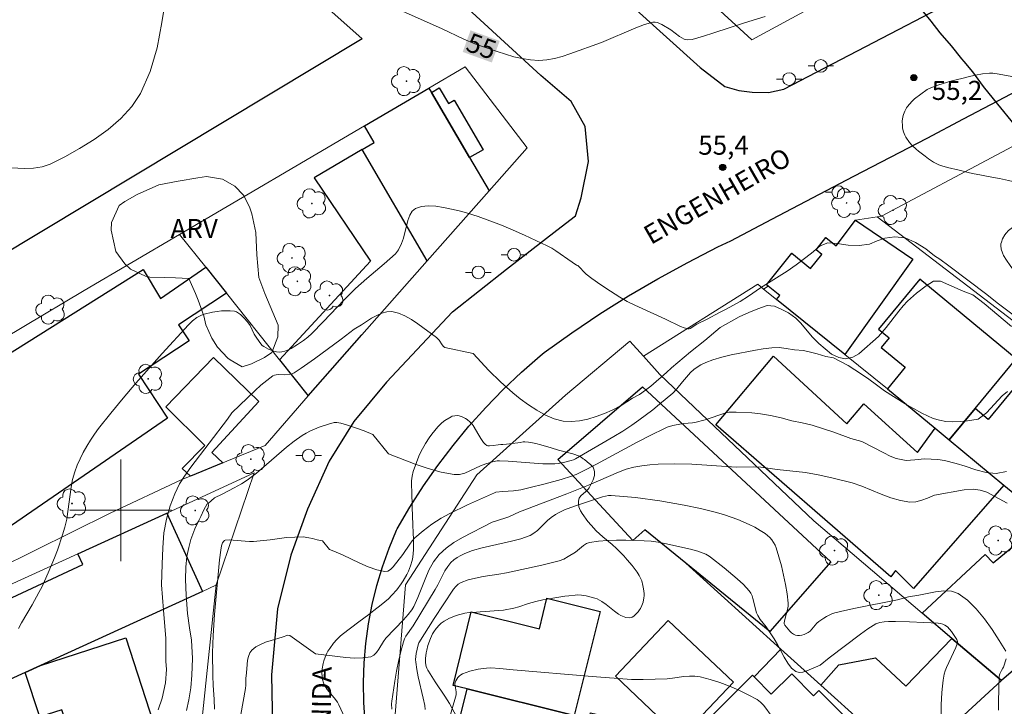
# Model space of a CAD drawing. Units: metres. Extents: x 280702 to 281220, y 1670457 to 1671026.
# Drawn here: x 280892 to 280969, y 1670685 to 1670739 of the extents above; entities that cross this region are included whole.
import ezdxf
from ezdxf.enums import TextEntityAlignment as Align

# ---------------------------------------------------------------- set-up
doc = ezdxf.new("R2010")
doc.units = ezdxf.units.M
doc.header["$MEASUREMENT"] = 0
for name, color, linetype, lineweight, true_color in [('Arvores_Isoladas', 7, 'Continuous', 18, 0x00ff33), ('Curvas_Intermediarias', 7, 'Continuous', 9, 0x783c14), ('Curvas_Mestras', 7, 'Continuous', 20, 0x783c14), ('Pto_Cotado', 7, 'Continuous', 9, 0x783c14), ('Topon_Curvas_Mestras', 7, 'Continuous', 9, 0x783c14), ('Topon_Pto_Cotado', 7, 'Continuous', 9, 0x783c14), ('Topon_Vegetacao', 7, 'Continuous', 9, 0x00ff33), ('Vegetacao', 7, 'Orla8', 9, 0x00ff33)]:
    doc.layers.add(name, color=color, linetype=linetype, lineweight=lineweight, true_color=true_color)
for name, color, linetype, lineweight in [('Edificacoes', 7, 'Continuous', 30), ('Malha_Coordenadas', 7, 'Continuous', 15), ('Muro_Grade', 8, 'Continuous', 20), ('Pavimentacao_Asfaltica_Mfio', 10, 'Continuous', 30), ('Poste', 7, 'Continuous', 9), ('Rio_Perene', 5, 'Continuous', 25), ('Topon_Curvas_Mestras_Masc', 255, 'Continuous', 9), ('Topon_de_Vias', 7, 'Continuous', 9)]:
    doc.layers.add(name, color=color, linetype=linetype, lineweight=lineweight)
doc.styles.add('Arial', font='arial.ttf', dxfattribs={"height": 1.5})
doc.styles.get("Standard").update_dxf_attribs({"font": 'arial.ttf'})
doc.linetypes.add('Orla8', pattern='A,6,-0.5,["V",Standard,S=1,R=0,X=-0.5,Y=-1],-0.5,6,-0.5,["V",Standard,S=1,R=0,X=-0.5,Y=-1],-0.5', length=14)

# ---------------------------------------------------------------- blocks, each defined once
blk = doc.blocks.new('Cotas')
at = {"layer": 'Pto_Cotado'}
blk.add_hatch(color=256, dxfattribs=at).paths.add_polyline_path([(0, 0.24, 1), (0, -0.24, 1)])
at = {"layer": 'Pto_Cotado', "lineweight": -3}
blk.add_lwpolyline([(0, -0.24, -1), (0, 0.24, -1)], format="xyb", close=True, dxfattribs=at)
blk = doc.blocks.new('Poste')
at = {"layer": 'Poste'}
for points in [[(-0.5, 0), (-1, 0)], [(0.5, 0), (1, 0)]]:
    blk.add_lwpolyline(points, dxfattribs=at)
blk.add_lwpolyline([(0, 0.5, 1), (0, -0.5, 1)], format="xyb", close=True, dxfattribs=at)
blk = doc.blocks.new('Arvore')
at = {"layer": 'Arvores_Isoladas'}
blk.add_lwpolyline([(-0.718, 0.493, 0.872324), (-0.722, -0.551, 0.862983), (0.284, -0.827, 0.900105), (0.89, 0.029, 0.863155), (0.262, 0.861, 0.882486)], format="xyb", close=True, dxfattribs=at)
blk.add_circle((0, 0), 0.0286, dxfattribs=at)

msp = doc.modelspace()

# ---------------------------------------------------------------- linework, layer by layer
at = {"layer": 'Curvas_Intermediarias', "flags": 128}
for points, elevation in [([(280936.593, 1670718.55), (280935.934, 1670719.244), (280935.847, 1670719.261), (280935.493, 1670719.495), (280934.219, 1670720.403), (280933.888, 1670720.606), (280933.544, 1670720.786), (280931.763, 1670721.616), (280930.861, 1670722.017), (280929.952, 1670722.398), (280929.036, 1670722.755), (280928.112, 1670723.08), (280927.181, 1670723.367), (280926.611, 1670723.525), (280926.004, 1670723.677), (280925.382, 1670723.805), (280924.769, 1670723.892), (280924.184, 1670723.92), (280923.65, 1670723.871), (280923.189, 1670723.727), (280922.921, 1670723.513), (280922.725, 1670723.186), (280922.579, 1670722.778), (280922.239, 1670721.378), (280922.089, 1670720.958), (280921.844, 1670720.471), (280921.688, 1670720.252), (280921.597, 1670720.154), (280920.722, 1670719.364), (280919.355, 1670718.225), (280918.468, 1670717.439), (280917.602, 1670716.579), (280915.919, 1670714.808), (280915.03, 1670713.905), (280914.712, 1670713.608), (280914.37, 1670713.342), (280913.904, 1670713.022), (280913.415, 1670712.721), (280913.165, 1670712.598), (280912.913, 1670712.502), (280912.661, 1670712.443), (280912.462, 1670712.433), (280912.255, 1670712.456), (280912.045, 1670712.507), (280911.629, 1670712.668), (280911.253, 1670712.871), (280911.136, 1670712.956), (280910.934, 1670713.176), (280910.594, 1670713.693), (280910.5, 1670713.85), (280910.174, 1670714.511), (280909.974, 1670714.809), (280909.716, 1670715.105), (280909.427, 1670715.385), (280909.271, 1670715.499), (280909.108, 1670715.586), (280908.937, 1670715.637), (280908.614, 1670715.677), (280908.276, 1670715.687), (280907.928, 1670715.671), (280907.577, 1670715.632), (280907.227, 1670715.573), (280906.559, 1670715.412), (280906.364, 1670715.343), (280905.989, 1670715.145), (280905.642, 1670714.886), (280905.334, 1670714.588), (280903.253, 1670712.313), (280901.203, 1670709.998), (280900.201, 1670708.822), (280899.221, 1670707.632), (280898.267, 1670706.425), (280897.937, 1670705.979), (280897.623, 1670705.516), (280897.329, 1670705.038), (280897.057, 1670704.548), (280896.809, 1670704.047), (280896.587, 1670703.538), (280896.394, 1670703.023), (280896.223, 1670702.423), (280896.101, 1670701.807), (280895.854, 1670699.915), (280895.752, 1670699.289), (280895.611, 1670698.675), (280895.433, 1670698.066), (280895.025, 1670696.859), (280894.798, 1670696.262), (280894.309, 1670695.084), (280893.816, 1670694.01), (280893.566, 1670693.525), (280893.032, 1670692.569), (280892.198, 1670691.154), (280891.952, 1670690.704)], 56), ([(280936.593, 1670718.55), (280937.039, 1670718.225), (280937.764, 1670717.708), (280938.499, 1670717.21), (280939.25, 1670716.739), (280939.827, 1670716.416), (280940.42, 1670716.12), (280942.846, 1670715.033), (280944.016, 1670714.454), (280944.308, 1670714.339), (280944.6, 1670714.254), (280944.692, 1670714.253), (280944.784, 1670714.284), (280945.299, 1670714.618), (280946.106, 1670715.02), (280947.088, 1670715.548), (280947.605, 1670715.806), (280948.702, 1670716.422), (280949.375, 1670716.825), (280950.304, 1670717.473), (280952.405, 1670718.8), (280953.109, 1670719.285), (280954.313, 1670720.198), (280954.986, 1670720.79), (280955.591, 1670721.01), (280956.326, 1670720.969), (280957.186, 1670720.827), (280958.071, 1670720.823), (280958.881, 1670720.922), (280959.473, 1670721.166), (280960.09, 1670721.398), (280960.863, 1670721.497), (280961.674, 1670721.418), (280962.502, 1670721.054), (280963.294, 1670720.539), (280963.985, 1670720.011), (280964.415, 1670719.725), (280965.107, 1670719.222), (280968.092, 1670716.953), (280968.92, 1670716.298), (280970.372, 1670715.211)], 56), ([(280927.711, 1670712.335), (280928.95, 1670710.998), (280929.861, 1670710.085), (280930.821, 1670709.234), (280931.421, 1670708.756), (280932.056, 1670708.288), (280932.718, 1670707.856), (280933.398, 1670707.482), (280934.092, 1670707.192), (280934.789, 1670707.01), (280935.414, 1670706.964), (280936.066, 1670707.022), (280936.731, 1670707.164), (280937.392, 1670707.368), (280938.036, 1670707.613), (280938.647, 1670707.878), (280939.356, 1670708.243), (280940.25, 1670708.811), (280940.792, 1670709.108), (280941.259, 1670709.431), (280941.676, 1670709.754), (280942.916, 1670710.822), (280943.314, 1670711.189), (280944.79, 1670712.448), (280945.942, 1670713.352), (280947.131, 1670714.357), (280948.632, 1670715.199), (280949.386, 1670715.547), (280950.096, 1670715.826), (280950.837, 1670716.085), (280951.397, 1670716.048), (280951.939, 1670715.802), (280952.499, 1670715.512), (280953.09, 1670715.089), (280953.458, 1670714.729), (280954.404, 1670713.606), (280954.902, 1670713.101), (280955.886, 1670712.28), (280956.459, 1670712.003), (280956.982, 1670711.915), (280957.555, 1670712.042), (280958.034, 1670712.301), (280959.572, 1670713.648), (280960.195, 1670714.356), (280961.179, 1670715.659), (280961.515, 1670716.063), (280961.864, 1670716.43), (280962.58, 1670717.068), (280963.327, 1670717.65), (280963.913, 1670718.005), (280964.454, 1670717.999), (280966.229, 1670717.223), (280966.989, 1670716.933), (280967.891, 1670716.258), (280970.052, 1670714.434)], 57), ([(280927.711, 1670712.335), (280925.476, 1670712.782), (280925.371, 1670712.881), (280925.281, 1670712.996), (280925.033, 1670713.368), (280924.939, 1670713.479), (280924.83, 1670713.571), (280923.364, 1670714.647), (280922.86, 1670714.988), (280922.351, 1670715.279), (280921.84, 1670715.497), (280921.328, 1670715.617), (280920.938, 1670715.608), (280920.539, 1670715.5), (280920.137, 1670715.319), (280919.733, 1670715.089), (280918.935, 1670714.581), (280918.362, 1670714.241), (280918.011, 1670713.983), (280917.327, 1670713.436), (280915.237, 1670711.904), (280914.181, 1670711.162), (280913.645, 1670710.808), (280913.476, 1670710.731), (280913.291, 1670710.691), (280912.853, 1670710.643), (280912.378, 1670710.662), (280912.226, 1670710.654), (280912.085, 1670710.622), (280911.957, 1670710.558), (280911.483, 1670710.206), (280911.02, 1670709.825), (280910.566, 1670709.421), (280908.736, 1670707.655), (280908.398, 1670707.173), (280905.513, 1670703.39), (280905.009, 1670702.669), (280904.628, 1670702.065), (280904.265, 1670701.299), (280903.899, 1670700.355), (280903.597, 1670699.31), (280903.387, 1670698.215), (280903.312, 1670697.044), (280903.249, 1670695.772), (280903.215, 1670694.129), (280903.375, 1670692.147), (280903.558, 1670689.93), (280903.55, 1670688.133), (280903.598, 1670687.487), (280903.512, 1670686.434), (280903.258, 1670685.233), (280902.952, 1670684.312)], 57), ([(280969.717, 1670709.345), (280969.318, 1670709.004), (280968.064, 1670707.658), (280967.422, 1670707.171), (280966.587, 1670707.021), (280966.013, 1670706.971), (280965.427, 1670706.947), (280964.891, 1670706.973), (280964.386, 1670707.069), (280963.875, 1670707.221), (280962.984, 1670707.634), (280961.688, 1670708.358), (280960.05, 1670709.379), (280959.415, 1670709.849), (280958.823, 1670710.312), (280958.25, 1670710.705), (280957.197, 1670711.371), (280956.044, 1670711.987), (280955.446, 1670712.089), (280954.754, 1670712.299), (280954.23, 1670712.439), (280953.688, 1670712.548), (280952.99, 1670712.612), (280952.323, 1670712.721), (280951.763, 1670712.785), (280951.195, 1670712.767), (280950.528, 1670712.685), (280949.917, 1670712.585), (280947.993, 1670712.214), (280947.275, 1670712.039), (280946.569, 1670711.824), (280946.02, 1670711.621), (280945.623, 1670711.428), (280945.247, 1670711.199), (280945.07, 1670711.072), (280944.798, 1670710.825), (280944.165, 1670710.084), (280943.739, 1670709.541), (280943.423, 1670709.213), (280942.374, 1670708.329), (280941.838, 1670707.898), (280940.74, 1670707.07), (280940.178, 1670706.678), (280939.488, 1670706.226), (280938.786, 1670705.792), (280935.765, 1670704.049), (280935.596, 1670703.974), (280935.421, 1670703.919), (280934.914, 1670703.792), (280934.4, 1670703.685), (280934.142, 1670703.651), (280933.884, 1670703.638), (280933.202, 1670703.654), (280930.467, 1670703.87), (280929.786, 1670703.891), (280929.605, 1670703.882), (280929.246, 1670703.815), (280928.716, 1670703.658), (280928.296, 1670703.5), (280927.463, 1670703.1), (280927.047, 1670702.928), (280926.631, 1670702.821), (280926.215, 1670702.815), (280925.195, 1670703.006), (280924.171, 1670703.288), (280923.148, 1670703.635), (280921.066, 1670704.44)], 58), ([(280969.655, 1670703.034), (280968.833, 1670702.897), (280968.041, 1670702.967), (280967.25, 1670703.176), (280966.39, 1670703.467), (280965.68, 1670703.683), (280964.777, 1670703.905), (280964.241, 1670703.994), (280963.194, 1670704.045), (280962.44, 1670703.952), (280961.755, 1670703.915), (280960.976, 1670704.073), (280960.509, 1670704.257), (280959.992, 1670704.504), (280958.272, 1670705.414), (280957.419, 1670705.636), (280956.085, 1670706.13), (280954.372, 1670706.693), (280953.575, 1670706.883), (280952.771, 1670707.042), (280951.936, 1670707.258), (280951.082, 1670707.442), (280950.304, 1670707.575), (280949.637, 1670707.658), (280948.397, 1670707.716), (280947.811, 1670707.717), (280947.588, 1670707.662), (280945.954, 1670707.118), (280945.134, 1670706.893), (280944.963, 1670706.863), (280944.268, 1670706.817), (280944.096, 1670706.792), (280943.419, 1670706.653), (280942.979, 1670706.52), (280942.769, 1670706.431), (280941.688, 1670705.897), (280940.616, 1670705.341), (280937.417, 1670703.63), (280936.344, 1670703.074), (280935.806, 1670702.817), (280935.437, 1670702.67), (280934.623, 1670702.424), (280933.364, 1670702.072), (280932.097, 1670701.754), (280931.461, 1670701.613), (280930.895, 1670701.534), (280930.034, 1670701.478), (280929.498, 1670701.411), (280929.379, 1670701.371), (280927.259, 1670700.417), (280925.867, 1670699.741), (280925.189, 1670699.373), (280924.461, 1670698.915), (280923.772, 1670698.395), (280923.131, 1670697.825), (280922.915, 1670697.588), (280922.721, 1670697.331), (280922.174, 1670696.521), (280921.415, 1670695.558), (280921.214, 1670695.354), (280921.001, 1670695.219), (280920.772, 1670695.182), (280920.128, 1670695.309), (280919.466, 1670695.541), (280918.792, 1670695.841), (280917.428, 1670696.499), (280916.748, 1670696.783), (280916.429, 1670696.913)], 59), ([(280921.066, 1670704.44), (280919.834, 1670705.956), (280919.152, 1670706.233), (280918.461, 1670706.49), (280917.764, 1670706.723), (280917.313, 1670706.856), (280916.998, 1670706.904), (280916.79, 1670706.894), (280916.335, 1670706.764), (280915.618, 1670706.528), (280914.918, 1670706.243), (280914.585, 1670706.073), (280914.267, 1670705.88), (280913.64, 1670705.432), (280913.034, 1670704.95), (280910.669, 1670702.918), (280910.056, 1670702.442), (280909.785, 1670702.255), (280909.505, 1670702.081), (280908.926, 1670701.761), (280907.987, 1670701.267), (280907.376, 1670700.98), (280906.868, 1670700.542), (280906.801, 1670700.509), (280906.528, 1670700.022), (280906.293, 1670699.52), (280906.054, 1670699.029), (280905.837, 1670698.538), (280905.508, 1670697.7), (280905.348, 1670697.085), (280905.198, 1670696.368), (280905.12, 1670695.533), (280905.105, 1670694.552), (280905.145, 1670693.317), (280905.261, 1670691.893), (280905.41, 1670690.768), (280905.574, 1670689.778), (280905.634, 1670688.344), (280905.589, 1670687.03), (280905.506, 1670686.04), (280905.361, 1670685.1), (280905.174, 1670684.262)], 58), ([(280921.327, 1670684.362), (280921.299, 1670684.777), (280921.314, 1670684.982), (280921.553, 1670686.554), (280921.694, 1670687.341), (280921.853, 1670688.123), (280922.032, 1670688.898), (280922.233, 1670689.661), (280922.316, 1670689.884), (280922.43, 1670690.096), (280922.986, 1670690.904), (280924.736, 1670693.769), (280924.934, 1670694.131), (280925.494, 1670695.246), (280925.71, 1670695.587), (280925.961, 1670695.893), (280926.196, 1670696.105), (280926.462, 1670696.291), (280926.75, 1670696.453), (280927.054, 1670696.595), (280927.673, 1670696.831), (280928.417, 1670697.052), (280930.715, 1670697.564), (280931.463, 1670697.766), (280932.183, 1670698.025), (280932.493, 1670698.195), (280932.775, 1670698.416), (280933.564, 1670699.196), (280933.844, 1670699.429), (280934.181, 1670699.655), (280934.538, 1670699.854), (280934.908, 1670700.023), (280935.672, 1670700.313), (280937.896, 1670701.046), (280938.121, 1670701.109), (280938.347, 1670701.148), (280938.574, 1670701.154), (280939.527, 1670701.085), (280940.483, 1670700.99), (280942.398, 1670700.732), (280944.3, 1670700.412), (280945.577, 1670700.151), (280946.842, 1670699.826), (280947.466, 1670699.638), (280948.534, 1670699.265), (280949.428, 1670698.878), (280949.861, 1670698.658), (280950.279, 1670698.42), (280950.678, 1670698.162), (280950.862, 1670698.02), (280951.036, 1670697.856), (280951.195, 1670697.673), (280951.334, 1670697.476), (280951.45, 1670697.267), (280951.538, 1670697.051), (280951.755, 1670696.351), (280951.951, 1670695.634), (280952.123, 1670694.906), (280952.27, 1670694.173), (280952.39, 1670693.439), (280952.482, 1670692.71), (280952.483, 1670692.45), (280952.441, 1670692.189), (280952.22, 1670691.406), (280952.169, 1670691.145), (280952.173, 1670691.072), (280952.219, 1670690.968), (280952.621, 1670690.499), (280952.756, 1670690.365), (280952.899, 1670690.257), (280953.05, 1670690.186), (280953.205, 1670690.159), (280953.376, 1670690.163), (280953.553, 1670690.193), (280953.73, 1670690.243), (280954.05, 1670690.387), (280954.205, 1670690.501), (280954.343, 1670690.644), (280954.736, 1670691.118), (280954.885, 1670691.25), (280955.278, 1670691.521), (280955.485, 1670691.645), (280955.917, 1670691.852), (280956.141, 1670691.926), (280956.95, 1670692.132), (280957.767, 1670692.313), (280961.066, 1670692.96), (280961.934, 1670693.184), (280962.75, 1670693.314), (280964.078, 1670693.597), (280964.72, 1670693.677), (280965.316, 1670693.651), (280965.843, 1670693.468), (280966.581, 1670692.939), (280967.272, 1670692.256), (280967.917, 1670691.466), (280968.516, 1670690.617), (280969.072, 1670689.755), (280969.583, 1670688.927)], 61), ([(280907.367, 1670684.373), (280907.352, 1670685.12), (280907.27, 1670686.243), (280907.234, 1670686.993), (280907.228, 1670688.795), (280907.269, 1670690.145), (280907.387, 1670691.805), (280907.772, 1670696.114), (280907.865, 1670696.852), (280907.929, 1670697.215), (280908.008, 1670697.449), (280908.101, 1670697.582), (280908.158, 1670697.626), (280908.223, 1670697.648), (280908.521, 1670697.669), (280908.831, 1670697.66), (280909.799, 1670697.566), (280910.123, 1670697.548), (280910.442, 1670697.555), (280911.746, 1670697.682), (280913.048, 1670697.855), (280914.345, 1670697.901), (280914.786, 1670697.835), (280915.094, 1670697.769), (280915.436, 1670697.67), (280915.86, 1670697.592), (280916.429, 1670696.913)], 59), ([(280964.506, 1670682.924), (280964.521, 1670684.711), (280964.566, 1670685.684), (280964.608, 1670686.168), (280964.668, 1670686.647), (280964.751, 1670687.119), (280964.824, 1670687.388), (280964.925, 1670687.65), (280965.3, 1670688.418), (280965.666, 1670689.218), (280965.766, 1670689.493), (280965.793, 1670689.67), (280965.776, 1670689.785), (280965.752, 1670689.836), (280965.331, 1670690.464), (280965.171, 1670690.661), (280964.998, 1670690.835), (280964.812, 1670690.978), (280964.651, 1670691.055), (280964.472, 1670691.103), (280964.28, 1670691.128), (280962.024, 1670691.238), (280960.914, 1670691.26), (280960.36, 1670691.254), (280960.018, 1670691.24), (280959.679, 1670691.188), (280959.519, 1670691.137), (280959.371, 1670691.063), (280958.758, 1670690.67), (280958.156, 1670690.251), (280955.698, 1670688.402), (280955.004, 1670687.829), (280953.961, 1670687.389), (280953.636, 1670687.283), (280953.338, 1670687.248), (280953.083, 1670687.319), (280952.743, 1670687.6), (280952.444, 1670687.988), (280952.172, 1670688.448), (280951.655, 1670689.439), (280951.381, 1670689.897), (280950.74, 1670690.825), (280950.285, 1670691.415), (280950.084, 1670691.722), (280950.002, 1670691.926), (280949.709, 1670693.055), (280949.639, 1670693.28), (280949.545, 1670693.489), (280949.415, 1670693.674), (280948.962, 1670694.152), (280948.476, 1670694.61), (280947.442, 1670695.482), (280946.384, 1670696.317), (280946.263, 1670696.404), (280946, 1670696.546), (280945.39, 1670696.778), (280944.805, 1670696.947), (280942.794, 1670697.38), (280942.253, 1670697.48), (280941.712, 1670697.558), (280941.168, 1670697.606), (280939.722, 1670697.658), (280938.993, 1670697.655), (280938.269, 1670697.624), (280937.556, 1670697.559), (280936.861, 1670697.454), (280936.617, 1670697.375), (280936.39, 1670697.243), (280935.75, 1670696.719), (280935.193, 1670696.355), (280934.849, 1670696.161), (280934.486, 1670696.017), (280933.115, 1670695.671), (280930.335, 1670695.084), (280929.733, 1670694.971), (280928.507, 1670694.784), (280927.904, 1670694.675), (280927.322, 1670694.53), (280926.772, 1670694.332), (280926.547, 1670694.196), (280926.351, 1670694.01), (280926.176, 1670693.789), (280924.643, 1670691.479), (280923.443, 1670689.577), (280923.386, 1670689.422), (280923.233, 1670688.738), (280923.184, 1670688.276), (280923.195, 1670688.047), (280923.276, 1670687.482), (280923.389, 1670686.919), (280923.791, 1670685.229), (280923.903, 1670684.664), (280923.927, 1670684.338)], 62), ([(280969.611, 1670688.325), (280969.414, 1670687.676), (280969.369, 1670687.586), (280969.244, 1670687.417), (280969.13, 1670687.151), (280969.078, 1670686.967), (280969.01, 1670684.932), (280969.017, 1670684.287)], 61), ([(280951.224, 1670683.767), (280950.565, 1670684.653), (280950.319, 1670684.909), (280950.037, 1670685.116), (280949.341, 1670685.497), (280948.615, 1670685.851), (280947.867, 1670686.174), (280947.105, 1670686.461), (280946.336, 1670686.707), (280945.568, 1670686.909), (280945.147, 1670686.967), (280944.715, 1670686.964), (280944.277, 1670686.92), (280943.393, 1670686.796), (280942.955, 1670686.76), (280941.093, 1670686.685), (280940.164, 1670686.702), (280937.06, 1670686.924), (280930.854, 1670687.46), (280929.805, 1670687.569), (280929.107, 1670687.609), (280928.761, 1670687.596), (280928.11, 1670687.512), (280927.464, 1670687.36), (280927.156, 1670687.258), (280926.864, 1670687.137), (280926.74, 1670687.064), (280926.625, 1670686.968), (280926.52, 1670686.853), (280926.359, 1670686.595), (280926.308, 1670686.464), (280926.285, 1670686.33), (280926.289, 1670686.187), (280926.371, 1670685.737), (280926.389, 1670685.496), (280924.732, 1670679.784)], 63)]:
    msp.add_lwpolyline(points, dxfattribs=dict(at, elevation=elevation))
at = {"layer": 'Curvas_Mestras', "flags": 128}
for points, elevation in [([(280890.942, 1670726.943), (280892.419, 1670726.872), (280893.136, 1670726.886), (280893.821, 1670726.986), (280894.462, 1670727.21), (280895.6, 1670727.783), (280896.765, 1670728.424), (280897.916, 1670729.137), (280899.012, 1670729.924), (280900.014, 1670730.788), (280900.879, 1670731.732), (280901.568, 1670732.759), (280902.326, 1670734.485), (280902.858, 1670736.358), (280903.242, 1670738.328), (280903.877, 1670742.351)], 55), ([(280918.492, 1670740.869), (280925.233, 1670737.861), (280926.973, 1670737.032), (280927.855, 1670736.652), (280929.599, 1670736.053), (280930.255, 1670735.84), (280930.914, 1670735.65), (280931.574, 1670735.498), (280932.233, 1670735.397), (280932.888, 1670735.362), (280933.495, 1670735.404), (280934.103, 1670735.514), (280934.711, 1670735.677), (280935.318, 1670735.876), (280937.803, 1670736.779), (280940.503, 1670737.933), (280941.176, 1670738.173), (280941.85, 1670738.359), (280942.024, 1670738.372), (280942.201, 1670738.34), (280942.377, 1670738.274), (280942.553, 1670738.184), (280943.245, 1670737.771), (280943.939, 1670737.25), (280944.116, 1670737.136), (280944.301, 1670737.041), (280944.396, 1670737.008), (280944.603, 1670736.979), (280944.925, 1670737.008), (280945.836, 1670737.268), (280946.641, 1670737.521), (280949.053, 1670738.315), (280950.669, 1670738.811)], 55), ([(280915.319, 1670688.727), (280917.694, 1670688.439), (280918.378, 1670688.385), (280919.036, 1670688.391), (280919.655, 1670688.482), (280919.907, 1670688.604), (280920.119, 1670688.817), (280920.304, 1670689.088), (280920.654, 1670689.685), (280920.849, 1670689.948), (280922.233, 1670691.4), (280922.603, 1670691.814), (280922.884, 1670692.184), (280923.043, 1670692.448), (280923.366, 1670693.139), (280923.936, 1670694.584), (280924.241, 1670695.287), (280924.598, 1670695.942), (280925.038, 1670696.523), (280925.581, 1670697.03), (280926.201, 1670697.473), (280926.873, 1670697.867), (280929.217, 1670699.053), (280929.472, 1670699.148), (280930.517, 1670699.478), (280931.361, 1670699.873), (280935.077, 1670701.304), (280936.773, 1670701.98), (280939.138, 1670703.004), (280939.738, 1670703.22), (280940.349, 1670703.387), (280940.975, 1670703.502), (280941.612, 1670703.575), (280942.257, 1670703.617), (280943.553, 1670703.639), (280944.899, 1670703.622), (280948.408, 1670703.378), (280949.787, 1670703.407), (280950.321, 1670703.381), (280951.613, 1670703.211), (280953.857, 1670702.963), (280954.84, 1670702.789), (280955.911, 1670702.559), (280957.501, 1670702.145), (280958.267, 1670701.887), (280959.787, 1670701.27), (280960.544, 1670700.984), (280961.301, 1670700.762), (280962.059, 1670700.642), (280962.526, 1670700.664), (280962.994, 1670700.781), (280963.432, 1670700.951), (280963.988, 1670701.192), (280966.315, 1670701.611), (280967.033, 1670701.667), (280967.569, 1670701.579), (280968.1, 1670701.421), (280969.69, 1670700.57)], 60), ([(280915.319, 1670688.727), (280913.302, 1670690.16), (280913.154, 1670690.186), (280912.701, 1670690.037), (280911.819, 1670689.773), (280911.387, 1670689.628), (280910.981, 1670689.459), (280910.616, 1670689.256), (280910.309, 1670689.008), (280910.147, 1670688.786), (280910.04, 1670688.517), (280909.974, 1670688.213), (280909.935, 1670687.887), (280909.885, 1670687.221), (280909.834, 1670686.778), (280909.842, 1670686.255), (280909.82, 1670685.997), (280909.44, 1670683.958)], 60)]:
    msp.add_lwpolyline(points, dxfattribs=dict(at, elevation=elevation))
at = {"layer": 'Edificacoes', "flags": 128}
for points in [[(280861.058, 1670721.284), (280864.229, 1670723.189), (280867.8, 1670725.335), (280869.876, 1670726.583), (280872.226, 1670727.995), (280875.449, 1670729.931), (280877.318, 1670731.055), (280879.187, 1670732.178), (280880.775, 1670733.132), (280886.281, 1670736.441), (280888.616, 1670737.844), (280890.95, 1670739.247), (280892.037, 1670739.9), (280893.81, 1670740.966), (280897.589, 1670743.236), (280903.576, 1670746.834), (280906.227, 1670748.427), (280918.98, 1670737.055), (280864.963, 1670704.595), (280856.559, 1670718.58), (280857.954, 1670719.419), (280859.345, 1670720.254)], [(280924.229, 1670733.181), (280924.429, 1670732.84), (280927.431, 1670727.723), (280928.966, 1670725.105), (280924.105, 1670719.609), (280918.979, 1670728.348), (280919.93, 1670728.906), (280919.165, 1670730.211)], [(280927.431, 1670727.723), (280924.429, 1670732.84), (280925.052, 1670733.205), (280925.776, 1670731.971), (280926.213, 1670732.228), (280928.49, 1670728.344)], [(280914.751, 1670708.983), (280918.951, 1670713.782), (280924.105, 1670719.609), (280918.979, 1670728.348), (280915.214, 1670726.14), (280919.647, 1670719.584), (280912.484, 1670711.827)], [(280951.568, 1670716.57), (280951.823, 1670716.888), (280950.914, 1670717.616), (280950.782, 1670717.722), (280952.769, 1670720.202), (280954.248, 1670719.016), (280955.129, 1670720.115), (280954.677, 1670720.478), (280955.441, 1670721.431), (280956.248, 1670720.784), (280957.786, 1670722.798), (280962.293, 1670719.749), (280956.924, 1670712.256)], [(280906.684, 1670719.102), (280908.315, 1670717.057), (280904.551, 1670714.581), (280905.383, 1670713.316), (280901.412, 1670710.704), (280903.687, 1670707.246), (280890.986, 1670698.513), (280884.531, 1670708.091), (280901.763, 1670718.92), (280903.123, 1670716.654)], [(280960.282, 1670709.547), (280964.041, 1670706.446), (280965.153, 1670705.528), (280967.184, 1670707.989), (280970.413, 1670711.902), (280962.838, 1670718.152), (280959.595, 1670714.222), (280960.416, 1670713.544), (280959.792, 1670712.789), (280961.675, 1670711.235)], [(280908.026, 1670703.728), (280905.486, 1670702.684), (280904.833, 1670703.285), (280906.618, 1670705.089), (280903.555, 1670708.127), (280907.31, 1670712.008), (280910.87, 1670708.549), (280907.156, 1670704.552)], [(280969.45, 1670701.983), (280962.335, 1670693.858), (280960.916, 1670695.267), (280960.554, 1670694.779), (280946.79, 1670706.71), (280951.338, 1670712.123), (280957.089, 1670706.786), (280958.422, 1670708.377), (280962.655, 1670704.536), (280964.041, 1670706.446), (280965.153, 1670705.528)], [(280965.153, 1670705.528), (280969.45, 1670701.983), (280971.627, 1670700.186), (280972.338, 1670701.048), (280973.603, 1670702.581), (280973.207, 1670702.908), (280976.22, 1670706.56), (280971.164, 1670710.732), (280968.205, 1670707.147), (280967.184, 1670707.989)], [(280934.376, 1670704.001), (280941.03, 1670709.711), (280955.826, 1670695.947), (280951.032, 1670690.461), (280944.447, 1670695.836), (280941.221, 1670698.47), (280940.263, 1670697.618)], [(280884.271, 1670683.489), (280883.977, 1670683.352), (280882.785, 1670685.917), (280885.468, 1670687.164), (280884.248, 1670689.788), (280897.032, 1670695.731), (280896.641, 1670696.572), (280903.617, 1670699.776), (280906.419, 1670693.618), (280893.691, 1670687.797), (280892.501, 1670687.253)], [(280977.276, 1670693.515), (280969.254, 1670686.611), (280965.351, 1670689.931), (280963.022, 1670691.912), (280967.984, 1670696.51), (280968.601, 1670695.869), (280972.33, 1670698.945)], [(280935.668, 1670683.872), (280927.241, 1670685.959), (280926.137, 1670686.232), (280927.569, 1670692.014), (280932.918, 1670690.689), (280933.513, 1670693.09), (280937.695, 1670692.054)], [(280948.179, 1670686.476), (280943.051, 1670691.338), (280938.902, 1670686.962), (280942.743, 1670683.32), (280942.005, 1670682.541), (280943.292, 1670681.321)], [(280892.501, 1670687.253), (280893.691, 1670687.797), (280900.404, 1670689.973), (280902.864, 1670682.384), (280896.66, 1670680.374), (280895.383, 1670684.316), (280893.636, 1670683.75)], [(280961.743, 1670686.161), (280965.351, 1670689.931), (280969.254, 1670686.611), (280962.021, 1670679.953), (280955.049, 1670686.254), (280956.455, 1670687.859), (280959.345, 1670688.408)], [(280960.516, 1670680.188), (280955.56, 1670675.27), (280950.256, 1670680.615), (280946.145, 1670676.535), (280942.911, 1670679.793), (280942.635, 1670680.072), (280943.206, 1670680.634), (280946.972, 1670684.336), (280949.681, 1670687.025), (280949.809, 1670686.896), (280951.147, 1670685.548), (280952.761, 1670687.151), (280954.479, 1670685.421), (280954.904, 1670685.842)], [(280936.375, 1670672.684), (280926.258, 1670675.189), (280927.018, 1670678.255), (280925.43, 1670678.648), (280927.241, 1670685.959), (280935.668, 1670683.872), (280936.822, 1670683.586), (280936.945, 1670684.081), (280938.146, 1670683.784), (280937.963, 1670683.045), (280939.953, 1670682.553), (280938.708, 1670677.527), (280937.64, 1670677.791)]]:
    msp.add_lwpolyline(points, close=True, dxfattribs=at)
at = {"layer": 'Malha_Coordenadas', "flags": 128}
for points in [[(280900, 1670704), (280900, 1670696)], [(280904, 1670700), (280896, 1670700)]]:
    msp.add_lwpolyline(points, dxfattribs=at)
at = {"layer": 'Muro_Grade', "flags": 128}
for points in [[(280935.274, 1670750.163), (280949.627, 1670736.975), (280967.576, 1670746.736)], [(280959.492, 1670723.069), (280959.831, 1670723.123), (280978.742, 1670733.168), (280984.497, 1670737.063), (280985.031, 1670735.986)], [(280924.229, 1670733.181), (280927.078, 1670734.852)], [(280927.078, 1670734.852), (280931.957, 1670728.486), (280928.966, 1670725.105)], [(280919.165, 1670730.211), (280924.229, 1670733.181)], [(280904.625, 1670721.684), (280919.165, 1670730.211)], [(280928.966, 1670725.105), (280924.105, 1670719.609)], [(280950.553, 1670717.387), (280950.914, 1670717.616), (280950.782, 1670717.722), (280952.769, 1670720.202), (280954.248, 1670719.016), (280955.129, 1670720.115), (280954.677, 1670720.478), (280955.441, 1670721.431), (280956.248, 1670720.784), (280957.786, 1670722.798), (280959.492, 1670723.069)], [(280959.492, 1670723.069), (280970.161, 1670714.902), (280982.086, 1670705.435), (280982.737, 1670704.918)], [(280882.872, 1670708.78), (280897.127, 1670717.287), (280904.625, 1670721.684)], [(280906.684, 1670719.102), (280904.625, 1670721.684)], [(280924.105, 1670719.609), (280918.951, 1670713.782), (280914.751, 1670708.983)], [(280908.315, 1670717.057), (280906.684, 1670719.102)], [(280912.484, 1670711.827), (280908.315, 1670717.057)], [(280950.553, 1670717.387), (280950.089, 1670717.76), (280941.098, 1670712.123)], [(280950.553, 1670717.387), (280951.568, 1670716.57), (280956.924, 1670712.256), (280960.282, 1670709.547), (280964.041, 1670706.446), (280965.153, 1670705.528), (280969.45, 1670701.983), (280971.627, 1670700.186), (280978.604, 1670694.62)], [(280951.664, 1670671.056), (280941.482, 1670662.18), (280935.324, 1670657.548), (280934.215, 1670659.177), (280932.417, 1670661.872), (280930.212, 1670665.068), (280925.248, 1670672.188), (280921.399, 1670681.653), (280922.405, 1670694.141), (280928.015, 1670702.786), (280934.965, 1670709.045), (280940.024, 1670713.297), (280941.098, 1670712.123)], [(280914.751, 1670708.983), (280912.484, 1670711.827)], [(280941.098, 1670712.123), (280942.38, 1670710.674), (280946.678, 1670706.592), (280954.491, 1670699.169), (280963.022, 1670691.912), (280965.351, 1670689.931), (280969.254, 1670686.611)], [(280911.353, 1670705.1), (280914.751, 1670708.983)], [(280911.353, 1670705.1), (280904.757, 1670702.384), (280899.184, 1670699.764), (280890.252, 1670695.38)], [(280910.506, 1670702.94), (280903.617, 1670699.776)], [(280907.496, 1670694.145), (280910.506, 1670702.94)], [(280903.617, 1670699.776), (280896.641, 1670696.572)], [(280896.641, 1670696.572), (280879.188, 1670688.627), (280878.603, 1670688.346)], [(280951.913, 1670689.088), (280944.447, 1670695.836)], [(280969.254, 1670686.611), (280977.276, 1670693.515), (280978.604, 1670694.62)], [(280906.345, 1670683.171), (280907.496, 1670694.145)], [(280907.496, 1670694.145), (280907.482, 1670694.104), (280906.419, 1670693.618)], [(280906.419, 1670693.618), (280893.691, 1670687.797)], [(280949.809, 1670686.896), (280951.913, 1670689.088)], [(280951.913, 1670689.088), (280955.049, 1670686.254), (280962.021, 1670679.953)], [(280893.691, 1670687.797), (280892.501, 1670687.253)], [(280892.501, 1670687.253), (280884.271, 1670683.489)], [(280962.021, 1670679.953), (280969.254, 1670686.611)]]:
    msp.add_lwpolyline(points, dxfattribs=at)
at = {"layer": 'Pavimentacao_Asfaltica_Mfio', "flags": 128}
for points in [[(280892.991, 1670783.539), (280912.918, 1670765.344), (280934.447, 1670744.837), (280945.574, 1670734.8), (280947.512, 1670733.321), (280948.6, 1670733.003), (280949.656, 1670732.854), (280950.939, 1670732.844), (280952.129, 1670733.1), (280972.088, 1670743.5), (280992.632, 1670754.437), (280996.018, 1670756.364), (280996.52, 1670757.38), (280996.59, 1670758.117), (280996.547, 1670759.082), (280996.125, 1670760.759), (280994.08, 1670765.426), (280993.414, 1670766.907), (280989.495, 1670775.115)], [(280920.887, 1670710.066), (280926.094, 1670715.587), (280930.324, 1670718.953), (280934.286, 1670722.023), (280935.748, 1670723.141), (280936.205, 1670724.561), (280936.795, 1670727.427), (280936.529, 1670730.174), (280935.413, 1670732.13), (280933.023, 1670734.169), (280920.629, 1670745.575)], [(280919.213, 1670683.355), (280919.108, 1670684.902), (280919.082, 1670686.451), (280919.135, 1670687.998), (280919.268, 1670689.539), (280919.48, 1670691.07), (280919.77, 1670692.587), (280920.138, 1670694.086), (280920.583, 1670695.563), (280921.103, 1670697.014), (280921.698, 1670698.436), (280921.748, 1670698.547), (280922.743, 1670700.251), (280923.807, 1670701.913), (280924.936, 1670703.53), (280926.13, 1670705.1), (280927.386, 1670706.619), (280928.702, 1670708.087), (280930.076, 1670709.499), (280931.507, 1670710.854), (280932.991, 1670712.15), (280933.291, 1670712.399), (280935.461, 1670713.948), (280937.678, 1670715.432), (280939.938, 1670716.851), (280942.24, 1670718.202), (280944.581, 1670719.485), (280946.96, 1670720.698), (280947.962, 1670721.183), (280951.19, 1670722.874), (280957.653, 1670726.251), (280963.398, 1670729.252), (280966.268, 1670730.755), (280970.57, 1670733.013)], [(280920.887, 1670710.066), (280918.326, 1670706.983), (280916.381, 1670703.847), (280914.689, 1670700.09), (280913.377, 1670696.477), (280912.337, 1670692.252), (280911.861, 1670687.053), (280911.942, 1670682.944), (280913.094, 1670677.024), (280915.272, 1670670.705), (280917.909, 1670665.797), (280929.57, 1670648.84), (280930.472, 1670647.465)]]:
    msp.add_lwpolyline(points, dxfattribs=at)
at = {"layer": 'Rio_Perene', "flags": 128}
msp.add_lwpolyline([(280962.957, 1670739.323), (280963.7, 1670738.449), (280964.418, 1670737.531), (280965.296, 1670736.505), (280966.11, 1670735.488), (280966.303, 1670735.263), (280966.983, 1670734.469), (280967.826, 1670733.297), (280968.928, 1670731.913), (280970.231, 1670730.356)], dxfattribs=at)
at = {"layer": 'Topon_Curvas_Mestras_Masc'}
msp.add_solid([(280926.892, 1670736.027, 55), (280929.181, 1670735.196, 55), (280927.508, 1670737.724, 55), (280929.797, 1670736.893, 55)], dxfattribs=at)
at = {"layer": 'Vegetacao', "flags": 128}
for points in [[(280984.08, 1670720.393), (280983.065, 1670719.637), (280982.544, 1670719.279), (280982.001, 1670718.945), (280981.717, 1670718.788), (280981.267, 1670718.593), (280980.959, 1670718.499), (280980.326, 1670718.367), (280979.67, 1670718.265), (280979.342, 1670718.231), (280978.85, 1670718.224), (280978.403, 1670718.251), (280977.511, 1670718.317), (280976.784, 1670718.384), (280976.43, 1670718.419), (280975.912, 1670718.466), (280975.486, 1670718.486), (280974.944, 1670718.474), (280974.66, 1670718.456), (280973.444, 1670718.32), (280972.993, 1670718.288), (280972.092, 1670718.262), (280971.805, 1670718.268), (280971.606, 1670718.284), (280971.2, 1670718.358), (280970.9, 1670718.454), (280970.754, 1670718.518), (280970.599, 1670718.603), (280970.322, 1670718.811), (280970.078, 1670719.062), (280969.928, 1670719.247), (280969.643, 1670719.647), (280969.416, 1670720.028), (280969.325, 1670720.228), (280969.231, 1670720.527), (280969.2, 1670720.815), (280969.215, 1670720.95), (280969.245, 1670721.08), (280969.337, 1670721.335), (280969.514, 1670721.652), (280969.622, 1670721.794), (280969.802, 1670721.979), (280970.213, 1670722.296), (280970.775, 1670722.684), (280971.045, 1670722.892), (280971.539, 1670723.328), (280971.762, 1670723.552), (280972.067, 1670723.912), (280972.127, 1670724.009), (280972.193, 1670724.219), (280972.193, 1670724.44), (280972.161, 1670724.59), (280972.033, 1670724.879), (280971.898, 1670725.093), (280971.816, 1670725.2), (280971.67, 1670725.347), (280971.487, 1670725.465), (280971.379, 1670725.509), (280970.852, 1670725.668), (280970.5, 1670725.762), (280969.794, 1670725.926), (280969.088, 1670726.067), (280968.617, 1670726.155), (280967.676, 1670726.331), (280966.972, 1670726.476), (280966.622, 1670726.556), (280965.935, 1670726.72), (280965.021, 1670726.951), (280964.566, 1670727.079), (280964.339, 1670727.157), (280963.91, 1670727.366), (280963.505, 1670727.629), (280963.242, 1670727.824), (280962.723, 1670728.237), (280962.55, 1670728.38), (280962.236, 1670728.674), (280962.024, 1670728.916), (280961.735, 1670729.339), (280961.663, 1670729.473), (280961.553, 1670729.746), (280961.483, 1670730.024), (280961.458, 1670730.209), (280961.455, 1670730.575), (280961.504, 1670730.929), (280961.549, 1670731.105), (280961.645, 1670731.366), (280961.783, 1670731.621), (280961.87, 1670731.746), (280962.196, 1670732.124), (280962.425, 1670732.335), (280962.915, 1670732.715), (280963.414, 1670733.063), (280963.686, 1670733.2), (280964.238, 1670733.407), (280965.362, 1670733.752), (280966.132, 1670733.949), (280966.856, 1670734.127), (280967.221, 1670734.211), (280967.767, 1670734.309), (280968.302, 1670734.353), (280968.564, 1670734.346), (280969.068, 1670734.289), (280970.076, 1670734.099), (280971.203, 1670733.873), (280972.133, 1670733.727), (280972.39, 1670733.64), (280972.509, 1670733.571), (280972.672, 1670733.438), (280972.813, 1670733.269), (280972.874, 1670733.171), (280972.934, 1670733.055), (280973.022, 1670732.822), (280973.075, 1670732.587), (280973.105, 1670732.111), (280973.089, 1670731.163), (280973.075, 1670730.693), (280973.07, 1670730.572), (280973.058, 1670730.336), (280973.032, 1670729.874), (280973.021, 1670729.64), (280973.03, 1670729.194), (280973.118, 1670728.582), (280973.188, 1670728.28), (280973.307, 1670727.947), (280973.389, 1670727.791), (280973.543, 1670727.573), (280973.739, 1670727.376), (280973.854, 1670727.286), (280974.144, 1670727.12), (280974.34, 1670727.048), (280974.474, 1670727.014), (280974.745, 1670726.978), (280974.917, 1670726.966), (280975.26, 1670726.945), (280975.947, 1670726.924), (280976.295, 1670726.931), (280977.412, 1670726.979), (280977.969, 1670727.006), (280979.396, 1670727.1), (280979.979, 1670727.094), (280980.27, 1670727.062), (280980.704, 1670726.977), (280981.137, 1670726.849), (280981.354, 1670726.768), (280981.75, 1670726.568), (280981.986, 1670726.401), (280982.131, 1670726.275), (280982.392, 1670725.991), (280982.58, 1670725.72), (280982.807, 1670725.353), (280982.934, 1670725.176), (280983.267, 1670724.755), (280983.722, 1670724.203), (280983.958, 1670723.935), (280984.786, 1670723.139), (280985.213, 1670722.647), (280985.402, 1670722.372), (280985.457, 1670722.239), (280985.47, 1670722.144), (280985.45, 1670721.956), (280985.333, 1670721.63), (280985.249, 1670721.474), (280985.088, 1670721.262), (280984.981, 1670721.152), (280984.764, 1670720.946), (280984.316, 1670720.573)], [(280909.56, 1670711.283), (280908.599, 1670711.813), (280908.415, 1670711.968), (280907.618, 1670712.815), (280907.155, 1670713.531), (280906.683, 1670714.583), (280906.544, 1670715.279), (280906.096, 1670716.524), (280905.877, 1670717.034), (280905.345, 1670718.223), (280904.314, 1670718.267), (280903.471, 1670718.299), (280902.29, 1670718.331), (280901.957, 1670718.4), (280900.781, 1670718.961), (280900.313, 1670719.359), (280899.606, 1670720.33), (280899.239, 1670722.022), (280899.274, 1670722.626), (280899.888, 1670723.963), (280900.332, 1670724.28), (280901.284, 1670724.808), (280902.999, 1670725.578), (280904.509, 1670725.856), (280906.064, 1670726.141), (280906.737, 1670726.234), (280908.008, 1670726.028), (280908.979, 1670725.473), (280909.666, 1670724.776), (280910.119, 1670723.861), (280910.303, 1670723.307), (280910.635, 1670721.833), (280910.704, 1670720.066), (280910.867, 1670718.293), (280911.339, 1670717.042), (280912.374, 1670714.553), (280912.353, 1670713.632), (280911.893, 1670712.401), (280911.3, 1670711.997), (280910.293, 1670711.5)], [(280939.595, 1670691.61), (280939.325, 1670691.73), (280939.153, 1670691.831), (280938.821, 1670692.07), (280938.173, 1670692.6), (280937.833, 1670692.841), (280937.467, 1670693.033), (280937.271, 1670693.101), (280936.586, 1670693.277), (280936.241, 1670693.33), (280935.896, 1670693.344), (280935.724, 1670693.333), (280935.244, 1670693.278), (280934.924, 1670693.237), (280934.286, 1670693.14), (280933.545, 1670693.013), (280933.179, 1670692.946), (280932.637, 1670692.836), (280932.054, 1670692.667), (280931.295, 1670692.401), (280930.9, 1670692.296), (280930.107, 1670692.159), (280929.71, 1670692.115), (280928.694, 1670692.032), (280928.27, 1670692.004), (280927.981, 1670691.988), (280927.405, 1670691.951), (280927.064, 1670691.902), (280926.389, 1670691.719), (280926.063, 1670691.603), (280925.854, 1670691.51), (280925.445, 1670691.288), (280925.204, 1670691.12), (280925.06, 1670690.992), (280924.799, 1670690.693), (280924.63, 1670690.447), (280924.529, 1670690.275), (280924.353, 1670689.92), (280924.151, 1670689.373), (280924.058, 1670689.013), (280924.012, 1670688.78), (280923.961, 1670688.344), (280923.956, 1670688.233), (280923.966, 1670688.016), (280924.025, 1670687.728), (280924.078, 1670687.582), (280924.149, 1670687.435), (280924.193, 1670687.36), (280924.733, 1670686.513), (280925.486, 1670685.374), (280925.844, 1670684.8), (280926.233, 1670684.138), (280926.398, 1670683.777), (280926.51, 1670683.379), (280926.552, 1670683.113), (280926.592, 1670682.581), (280926.603, 1670682.145), (280926.609, 1670681.564), (280926.624, 1670681.274), (280926.718, 1670680.216), (280926.972, 1670678.11), (280927.029, 1670677.761), (280927.179, 1670677.076), (280927.308, 1670676.636), (280927.384, 1670676.419), (280927.51, 1670676.114), (280927.648, 1670675.844), (280927.72, 1670675.729), (280927.824, 1670675.588), (280927.988, 1670675.414), (280928.09, 1670675.329), (280928.609, 1670674.941), (280928.852, 1670674.787), (280929.177, 1670674.6), (280929.339, 1670674.489), (280929.469, 1670674.384), (280929.723, 1670674.146), (280929.882, 1670673.968), (280930.159, 1670673.575), (280930.313, 1670673.252), (280930.73, 1670672.005), (280931.172, 1670670.783), (280931.531, 1670669.803), (280931.711, 1670669.312), (280931.859, 1670668.903), (280932.138, 1670668.08), (280932.465, 1670666.977), (280932.604, 1670666.425), (280932.776, 1670665.597), (280932.771, 1670665.428), (280932.738, 1670665.315), (280932.638, 1670665.088), (280932.367, 1670664.571), (280932.207, 1670664.337), (280931.903, 1670664.008), (280931.548, 1670663.742), (280931.299, 1670663.608), (280930.774, 1670663.403), (280930.585, 1670663.348), (280930.457, 1670663.321), (280930.202, 1670663.293), (280929.919, 1670663.32), (280929.518, 1670663.447), (280929.323, 1670663.538), (280929.04, 1670663.71), (280928.385, 1670664.209), (280928.085, 1670664.472), (280927.657, 1670664.899), (280927.316, 1670665.3), (280926.883, 1670665.849), (280926.658, 1670666.111), (280926.084, 1670666.695), (280925.679, 1670667.071), (280924.834, 1670667.799), (280924.253, 1670668.273), (280923.091, 1670669.216), (280922.249, 1670669.937), (280921.463, 1670670.687), (280921.1, 1670671.078), (280921.035, 1670671.155), (280920.924, 1670671.313), (280920.806, 1670671.537), (280920.757, 1670671.657), (280920.694, 1670671.852), (280920.491, 1670672.602), (280920.409, 1670672.982), (280920.328, 1670673.559), (280920.234, 1670675.053), (280920.149, 1670675.901), (280920.102, 1670676.324), (280920.052, 1670676.706), (280919.921, 1670677.457), (280919.729, 1670678.298), (280919.577, 1670678.851), (280919.223, 1670679.945), (280919.024, 1670680.485), (280918.592, 1670681.556), (280918.126, 1670682.616), (280917.146, 1670684.715), (280917.043, 1670684.903), (280916.788, 1670685.25), (280916.224, 1670685.921), (280916.066, 1670686.169), (280915.999, 1670686.301), (280915.946, 1670686.433), (280915.869, 1670686.704), (280915.829, 1670686.983), (280915.821, 1670687.169), (280915.843, 1670687.535), (280915.914, 1670687.952), (280915.965, 1670688.159), (280916.068, 1670688.465), (280916.208, 1670688.766), (280916.294, 1670688.914), (280916.438, 1670689.139), (280916.74, 1670689.561), (280916.986, 1670689.85), (280917.255, 1670690.11), (280917.401, 1670690.229), (280918.718, 1670691.231), (280919.501, 1670691.819), (280919.894, 1670692.114), (280920.482, 1670692.555), (280921.061, 1670693.044), (280921.331, 1670693.313), (280921.71, 1670693.743), (280922.054, 1670694.205), (280922.212, 1670694.447), (280922.499, 1670694.952), (280922.626, 1670695.214), (280922.797, 1670695.62), (280922.923, 1670696.038), (280922.974, 1670696.319), (280923.012, 1670696.888), (280923.014, 1670697.76), (280923.004, 1670698.196), (280922.978, 1670698.872), (280922.925, 1670700.225), (280922.883, 1670701.488), (280922.873, 1670701.908), (280922.869, 1670702.118), (280922.873, 1670702.309), (280922.919, 1670702.684), (280923.005, 1670703.048), (280923.247, 1670703.759), (280923.453, 1670704.265), (280923.608, 1670704.593), (280923.958, 1670705.237), (280924.251, 1670705.693), (280924.463, 1670705.984), (280924.929, 1670706.553), (280925.245, 1670706.865), (280925.474, 1670707.045), (280925.973, 1670707.344), (280926.068, 1670707.385), (280926.278, 1670707.432), (280926.499, 1670707.436), (280926.786, 1670707.38), (280926.914, 1670707.328), (280927.119, 1670707.214), (280927.247, 1670707.129), (280927.483, 1670706.932), (280927.643, 1670706.759), (280927.717, 1670706.664), (280928.161, 1670705.89), (280928.314, 1670705.652), (280928.532, 1670705.324), (280928.654, 1670705.191), (280928.791, 1670705.098), (280928.866, 1670705.073), (280928.988, 1670705.065), (280929.289, 1670705.096), (280929.692, 1670705.139), (280929.893, 1670705.161), (280930.041, 1670705.177), (280930.339, 1670705.208), (280931.231, 1670705.304), (280931.41, 1670705.332), (280931.645, 1670705.37), (280931.764, 1670705.376), (280932.058, 1670705.359), (280932.254, 1670705.334), (280932.648, 1670705.256), (280933.044, 1670705.151), (280933.834, 1670704.904), (280934.426, 1670704.729), (280935.541, 1670704.445), (280936.084, 1670704.249), (280936.215, 1670704.173), (280936.375, 1670704.049), (280936.455, 1670703.985), (280936.676, 1670703.818), (280936.954, 1670703.583), (280937.085, 1670703.447), (280937.136, 1670703.38), (280937.21, 1670703.226), (280937.25, 1670703.057), (280937.26, 1670702.942), (280937.243, 1670702.725), (280937.149, 1670702.396), (280937.057, 1670702.18), (280936.831, 1670701.768), (280936.758, 1670701.666), (280936.576, 1670701.484), (280936.191, 1670701.142), (280936.06, 1670700.95), (280936.027, 1670700.864), (280935.988, 1670700.687), (280935.983, 1670700.506), (280936.024, 1670700.261), (280936.064, 1670700.139), (280936.145, 1670699.958), (280936.195, 1670699.87), (280936.279, 1670699.741), (280936.74, 1670699.123), (280936.986, 1670698.824), (280937.389, 1670698.392), (280937.918, 1670697.912), (280938.635, 1670697.308), (280938.983, 1670696.99), (280939.559, 1670696.411), (280939.834, 1670696.113), (280940.228, 1670695.646), (280940.597, 1670695.145), (280940.772, 1670694.878), (280940.904, 1670694.621), (280940.969, 1670694.444), (280941.066, 1670694.08), (280941.118, 1670693.814), (280941.151, 1670693.46), (280941.15, 1670693.283), (280941.138, 1670693.114), (280941.075, 1670692.777), (280940.986, 1670692.524), (280940.866, 1670692.288), (280940.798, 1670692.18), (280940.687, 1670692.028), (280940.582, 1670691.903), (280940.351, 1670691.681), (280940.215, 1670691.594), (280940.15, 1670691.571), (280940.013, 1670691.548), (280939.728, 1670691.571)]]:
    msp.add_lwpolyline(points, close=True, dxfattribs=at)

# ---------------------------------------------------------------- block references
at = {"layer": 'Arvores_Isoladas'}
for p in [(280922.472, 1670733.73), (280915.039, 1670724.119), (280957.077, 1670724.155), (280960.738, 1670723.597), (280913.471, 1670719.824), (280913.892, 1670717.997), (280916.412, 1670716.878), (280894.496, 1670715.769), (280902.164, 1670710.328), (280910.238, 1670704.02), (280896.173, 1670700.533), (280905.865, 1670699.984), (280969, 1670697.621), (280956.119, 1670696.829), (280959.605, 1670693.327)]:
    msp.add_blockref('Arvore', p, dxfattribs=at)
at = {"layer": 'Poste'}
for p in [(280955.048, 1670734.927), (280952.559, 1670733.891), (280956.418, 1670725.003), (280930.923, 1670720.082), (280928.123, 1670718.698), (280914.783, 1670704.296)]:
    msp.add_blockref('Poste', p, dxfattribs=at)
at = {"layer": 'Pto_Cotado'}
for p in [(280962.363, 1670734.011, 55.2), (280947.332, 1670726.945, 55.375)]:
    msp.add_blockref('Cotas', p, dxfattribs=at)

# ---------------------------------------------------------------- texts
at = {"layer": 'Topon_Curvas_Mestras', "style": 'Arial'}
msp.add_text('55', height=1.5, rotation=340.04261, dxfattribs=at).set_placement((280928.363, 1670736.478, 55), align=Align.MIDDLE_CENTER)
at = {"layer": 'Topon_de_Vias', "style": 'Arial'}
for s, rotation, p in [('ENGENHEIRO', 29.95221, (280941.69, 1670720.841)), ('AVENIDA', 88.94672, (280916.437, 1670679.344))]:
    msp.add_text(s, height=1.5, rotation=rotation, dxfattribs=at).set_placement(p)
at = {"layer": 'Topon_Pto_Cotado', "style": 'Arial'}
for s, p in [('55,2', (280963.769, 1670732.255, 55.2)), ('55,4', (280945.412, 1670727.948, 55.375))]:
    msp.add_text(s, height=1.5, dxfattribs=at).set_placement(p)
at = {"layer": 'Topon_Vegetacao', "style": 'Arial'}
msp.add_text('ARV', height=1.5, dxfattribs=at).set_placement((280905.779, 1670722.149), align=Align.MIDDLE_CENTER)

doc.saveas('drawing.dxf')
